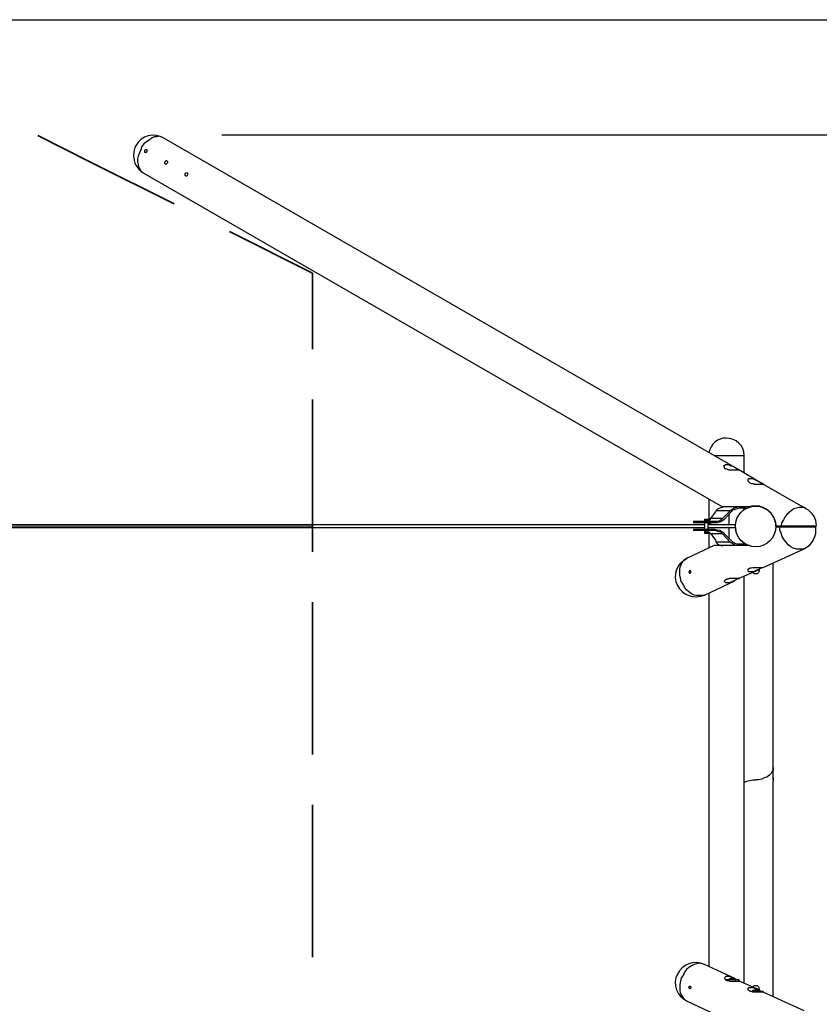
# Model space of a CAD drawing. Units: inches. Extents: x -11 to 311, y 28 to 182.
# Drawn here: x 263 to 294, y 64 to 103 of the extents above; entities that cross this region are included whole.
import ezdxf

# ---------------------------------------------------------------- set-up
doc = ezdxf.new("R2010")
doc.units = ezdxf.units.IN
doc.header["$MEASUREMENT"] = 0
doc.layers.add('Ebene 1', color=7, linetype='Continuous')

# ---------------------------------------------------------------- blocks, each defined once
blk = doc.blocks.new('block 2')
at = {"layer": 'Ebene 1', "color": 168, "lineweight": 25, "true_color": 0x070d0c}
for points in [[(246.47, 103.287), (310.021, 103.287)], [(270.524, 98.741), (304.814, 98.741)], [(268.238, 98.614), (268.137, 98.665), (268.06, 98.69), (267.959, 98.665), (267.857, 98.665), (267.756, 98.614), (267.654, 98.538), (267.553, 98.462), (267.451, 98.385), (267.375, 98.284), (267.324, 98.157), (267.273, 98.03), (267.222, 97.903), (267.197, 97.801), (267.197, 97.674), (267.222, 97.572), (267.248, 97.446), (267.298, 97.369), (267.349, 97.293), (267.426, 97.242)], [(290.87, 85.558), (268.238, 98.614)], [(267.502, 98.055), (267.502, 98.03), (267.527, 98.055), (267.553, 98.055), (267.578, 98.08), (267.578, 98.106), (267.578, 98.131), (267.578, 98.157), (267.553, 98.157), (267.553, 98.182), (267.527, 98.157), (267.502, 98.157), (267.477, 98.131), (267.477, 98.106), (267.477, 98.08), (267.477, 98.055), (267.502, 98.055)], [(268.289, 97.598), (268.315, 97.572), (268.34, 97.598), (268.34, 97.598), (268.365, 97.623), (268.391, 97.648), (268.391, 97.674), (268.365, 97.699), (268.365, 97.699), (268.34, 97.725), (268.315, 97.699), (268.289, 97.699), (268.289, 97.674), (268.264, 97.648), (268.264, 97.623), (268.289, 97.598), (268.289, 97.598)], [(267.426, 97.242), (290.285, 84.06)], [(269.102, 97.115), (269.076, 97.141), (269.076, 97.166), (269.076, 97.191), (269.076, 97.217), (269.102, 97.242), (269.127, 97.242), (269.153, 97.242), (269.153, 97.242), (269.178, 97.242), (269.178, 97.217), (269.178, 97.191), (269.178, 97.166), (269.153, 97.141), (269.127, 97.115), (269.102, 97.115), (269.102, 97.115)], [(289.955, 86.092), (290.032, 86.092), (290.159, 86.092), (290.26, 86.092), (290.387, 86.092), (290.514, 86.092), (290.641, 86.092), (290.768, 86.092), (290.87, 86.092), (290.971, 86.092), (291.048, 86.092), (291.099, 86.092), (291.124, 86.092), (291.149, 86.092)], [(291.149, 85.406), (291.149, 86.092)], [(291.81, 84.999), (290.87, 85.558)], [(293.588, 83.984), (291.81, 84.999)], [(289.752, 84.365), (289.752, 83.501)], [(290.032, 83.907), (290.057, 83.933), (290.082, 83.958), (290.108, 83.984), (290.159, 84.009), (290.235, 84.034), (290.311, 84.06)], [(290.641, 84.06), (290.539, 84.06), (290.463, 84.06), (290.387, 84.06), (290.336, 84.06), (290.311, 84.06), (290.285, 84.06), (290.285, 84.06)], [(290.946, 84.06), (290.844, 84.034), (290.743, 84.009), (290.666, 83.958), (290.59, 83.907)], [(290.946, 84.06), (290.641, 84.06)], [(290.946, 84.009), (290.87, 83.984), (290.768, 83.958), (290.692, 83.933), (290.641, 83.882)], [(291.352, 84.06), (290.946, 84.06)], [(291.225, 84.009), (290.946, 84.009)], [(291.149, 83.958), (291.149, 84.009)], [(291.2, 84.009), (291.2, 83.984)], [(293.588, 83.984), (293.511, 84.034), (293.41, 84.034), (293.308, 84.034), (293.207, 84.009), (293.105, 83.984), (293.003, 83.907), (292.927, 83.856), (292.826, 83.755), (292.749, 83.653), (292.698, 83.551), (292.622, 83.425), (292.597, 83.298)], [(289.574, 83.577), (289.574, 83.551)], [(289.574, 83.577), (289.6, 83.577), (289.625, 83.577), (289.651, 83.577), (289.702, 83.577), (289.702, 83.577)], [(289.727, 83.551), (289.702, 83.577)], [(289.727, 83.501), (289.778, 83.526), (289.828, 83.602)], [(289.828, 83.602), (290.006, 83.856)], [(290.285, 83.602), (289.828, 83.602)], [(290.285, 83.602), (290.235, 83.551), (290.159, 83.501), (290.082, 83.475), (289.981, 83.475)], [(290.006, 83.856), (290.032, 83.907)], [(290.59, 83.907), (290.032, 83.907)], [(290.59, 83.907), (290.285, 83.602)], [(290.641, 83.882), (290.336, 83.551)], [(290.539, 83.78), (290.539, 83.349)], [(289.574, 83.349), (282.64, 83.349), (275.706, 83.349), (268.797, 83.349), (261.863, 83.349), (254.929, 83.349), (247.995, 83.349), (241.06, 83.349), (234.126, 83.349), (227.192, 83.349), (220.258, 83.349), (213.323, 83.349), (206.389, 83.349), (199.455, 83.349), (192.521, 83.349), (185.561, 83.349), (178.627, 83.349), (171.693, 83.349), (164.759, 83.349), (157.799, 83.349)], [(157.799, 83.247), (164.759, 83.247), (171.693, 83.247), (178.627, 83.247), (185.561, 83.247), (192.521, 83.247), (199.455, 83.247), (206.389, 83.247), (213.323, 83.247), (220.258, 83.247), (227.192, 83.247), (234.126, 83.247), (241.06, 83.247), (247.995, 83.247), (254.929, 83.247), (261.863, 83.247), (268.797, 83.247), (275.706, 83.247), (282.64, 83.247), (289.574, 83.247)], [(289.143, 83.475), (289.143, 83.425)], [(289.549, 83.475), (289.447, 83.475), (289.346, 83.475), (289.244, 83.475), (289.193, 83.475), (289.143, 83.475), (289.143, 83.475)], [(289.549, 83.425), (289.447, 83.425), (289.346, 83.425), (289.244, 83.425), (289.193, 83.425), (289.143, 83.425), (289.143, 83.425)], [(289.143, 83.171), (289.143, 83.12)], [(289.143, 83.171), (289.143, 83.12)], [(289.549, 83.171), (289.447, 83.171), (289.346, 83.171), (289.244, 83.171), (289.193, 83.171), (289.143, 83.171), (289.143, 83.171)], [(289.549, 83.171), (289.447, 83.171), (289.346, 83.171), (289.244, 83.171), (289.193, 83.171), (289.143, 83.171), (289.143, 83.171)], [(289.549, 83.425), (289.549, 83.475)], [(289.981, 83.475), (289.549, 83.475)], [(289.981, 83.425), (289.549, 83.425)], [(289.549, 83.171), (289.549, 83.12)], [(289.981, 83.171), (289.549, 83.171)], [(289.549, 83.171), (289.549, 83.12)], [(289.981, 83.171), (289.549, 83.171)], [(289.574, 83.551), (289.574, 83.475)], [(289.574, 83.551), (289.6, 83.551), (289.625, 83.551), (289.676, 83.551), (289.702, 83.551), (289.727, 83.551)], [(289.574, 83.425), (289.574, 83.171)], [(289.625, 83.551), (289.6, 83.526), (289.625, 83.501)], [(289.625, 83.551), (289.625, 83.551), (289.651, 83.551), (289.676, 83.551)], [(289.625, 83.501), (289.625, 83.501), (289.651, 83.501), (289.676, 83.501)], [(289.676, 83.501), (289.676, 83.526), (289.676, 83.551)], [(290.794, 83.349), (290.26, 83.349), (289.702, 83.349)], [(289.702, 83.247), (290.26, 83.247), (290.794, 83.247)], [(289.727, 83.475), (289.727, 83.551)], [(289.727, 83.399), (289.727, 83.425)], [(289.727, 83.425), (289.727, 83.399)], [(289.727, 83.171), (289.727, 83.425)], [(289.854, 83.425), (289.803, 83.399), (289.727, 83.399)], [(289.727, 83.349), (289.727, 83.399)], [(289.727, 83.349), (289.727, 83.399)], [(289.727, 83.171), (289.727, 83.247)], [(289.727, 83.171), (289.727, 83.247)], [(289.727, 83.171), (289.727, 83.171)], [(289.727, 83.171), (289.727, 83.171)], [(289.727, 83.171), (289.803, 83.171), (289.854, 83.171)], [(290.336, 83.551), (290.26, 83.501), (290.184, 83.45), (290.082, 83.425), (289.981, 83.425)], [(290.336, 83.018), (290.26, 83.069), (290.184, 83.12), (290.082, 83.145), (289.981, 83.171)], [(290.336, 83.018), (290.26, 83.069), (290.184, 83.12), (290.082, 83.145), (289.981, 83.171)], [(290.539, 83.247), (290.539, 82.79)], [(292.597, 83.298), (292.394, 83.298)], [(292.394, 83.272), (292.546, 83.272)], [(293.511, 82.409), (293.41, 82.383), (293.308, 82.383), (293.207, 82.383), (293.079, 82.434), (292.978, 82.485), (292.877, 82.561), (292.8, 82.663), (292.724, 82.764), (292.648, 82.891), (292.597, 83.018), (292.546, 83.145), (292.546, 83.272)], [(292.546, 83.272), (292.622, 83.272), (292.724, 83.272), (292.851, 83.272), (292.978, 83.272), (293.105, 83.272), (293.232, 83.272), (293.359, 83.272), (293.486, 83.272), (293.588, 83.272), (293.689, 83.272), (293.791, 83.272), (293.867, 83.272), (293.918, 83.272), (293.943, 83.272), (293.969, 83.272)], [(293.994, 83.298), (293.969, 83.298), (293.943, 83.298), (293.892, 83.298), (293.841, 83.298), (293.74, 83.298), (293.638, 83.298), (293.537, 83.298), (293.41, 83.298), (293.283, 83.298), (293.156, 83.298), (293.029, 83.298), (292.902, 83.298), (292.8, 83.298), (292.673, 83.298), (292.597, 83.298)], [(289.549, 83.12), (289.447, 83.12), (289.346, 83.12), (289.244, 83.12), (289.193, 83.12), (289.143, 83.12), (289.143, 83.12)], [(289.549, 83.12), (289.447, 83.12), (289.346, 83.12), (289.244, 83.12), (289.193, 83.12), (289.143, 83.12), (289.143, 83.12)], [(289.981, 83.12), (289.549, 83.12)], [(289.981, 83.12), (289.549, 83.12)], [(289.574, 83.12), (289.574, 83.044)], [(289.574, 83.044), (289.574, 83.018)], [(289.574, 83.044), (289.6, 83.044), (289.625, 83.044), (289.676, 83.044), (289.702, 83.044), (289.727, 83.044)], [(289.574, 83.018), (289.6, 83.018), (289.625, 83.018), (289.651, 83.018), (289.702, 83.018), (289.702, 83.018)], [(289.625, 83.069), (289.6, 83.069), (289.625, 83.044)], [(289.625, 83.069), (289.625, 83.069), (289.651, 83.069), (289.676, 83.069)], [(289.625, 83.044), (289.625, 83.044), (289.651, 83.044), (289.676, 83.044)], [(289.676, 83.044), (289.676, 83.069), (289.676, 83.069)], [(289.702, 83.018), (289.727, 83.044)], [(289.727, 83.044), (289.727, 83.12)], [(289.727, 83.094), (289.778, 83.044), (289.828, 82.993)], [(289.727, 83.094), (289.778, 83.044), (289.828, 82.993)], [(289.752, 83.069), (289.752, 82.434)], [(289.828, 82.993), (290.006, 82.739)], [(290.285, 82.993), (289.828, 82.993)], [(289.828, 82.993), (290.006, 82.739)], [(290.285, 82.993), (289.828, 82.993)], [(290.285, 82.993), (290.235, 83.044), (290.159, 83.069), (290.082, 83.094), (289.981, 83.12)], [(290.285, 82.993), (290.235, 83.044), (290.159, 83.069), (290.082, 83.094), (289.981, 83.12)], [(290.59, 82.663), (290.285, 82.993)], [(290.59, 82.663), (290.285, 82.993)], [(290.641, 82.713), (290.336, 83.018)], [(290.641, 82.713), (290.336, 83.018)], [(289.955, 82.536), (288.888, 82.028)], [(290.666, 82.536), (290.539, 82.536), (290.413, 82.536), (290.311, 82.536), (290.235, 82.536), (290.133, 82.536), (290.082, 82.536), (290.032, 82.536), (289.981, 82.536), (289.955, 82.536), (289.955, 82.536)], [(290.006, 82.739), (290.032, 82.663)], [(290.006, 82.739), (290.032, 82.663)], [(290.59, 82.663), (290.032, 82.663)], [(290.59, 82.663), (290.032, 82.663)], [(290.032, 82.663), (290.057, 82.637), (290.082, 82.612), (290.108, 82.587), (290.159, 82.561), (290.235, 82.536), (290.311, 82.536)], [(290.032, 82.663), (290.057, 82.637), (290.082, 82.612), (290.108, 82.587), (290.159, 82.561), (290.235, 82.536), (290.311, 82.536)], [(290.946, 82.536), (290.844, 82.536), (290.743, 82.561), (290.666, 82.612), (290.59, 82.663)], [(290.946, 82.536), (290.844, 82.536), (290.743, 82.561), (290.666, 82.612), (290.59, 82.663)], [(290.946, 82.587), (290.87, 82.587), (290.768, 82.612), (290.692, 82.663), (290.641, 82.713)], [(290.946, 82.587), (290.87, 82.587), (290.768, 82.612), (290.692, 82.663), (290.641, 82.713)], [(290.946, 82.536), (290.666, 82.536)], [(290.946, 82.536), (290.666, 82.536)], [(291.225, 82.587), (290.946, 82.587)], [(291.225, 82.587), (290.946, 82.587)], [(291.352, 82.536), (290.946, 82.536)], [(291.352, 82.536), (290.946, 82.536)], [(291.149, 82.587), (291.149, 82.637)], [(291.886, 81.672), (293.511, 82.409)], [(289.574, 80.58), (289.473, 80.555), (289.371, 80.555), (289.27, 80.555), (289.168, 80.58), (289.066, 80.631), (288.965, 80.707), (288.863, 80.783), (288.787, 80.885), (288.736, 81.012), (288.66, 81.113), (288.635, 81.24), (288.609, 81.367), (288.609, 81.494), (288.609, 81.621), (288.635, 81.723), (288.685, 81.824), (288.736, 81.926), (288.812, 81.977), (288.888, 82.028)], [(291.886, 81.672), (291.835, 81.647)], [(292.292, 73.773), (292.292, 81.85)], [(290.946, 81.24), (291.708, 81.571)], [(291.149, 65.264), (291.149, 81.316)], [(291.733, 81.571), (291.733, 81.545), (291.733, 81.52), (291.708, 81.469), (291.682, 81.443), (291.657, 81.418), (291.632, 81.418), (291.606, 81.418), (291.556, 81.418), (291.53, 81.418), (291.505, 81.443), (291.479, 81.469), (291.479, 81.469)], [(289.574, 80.58), (290.768, 81.139)], [(290.946, 81.215), (290.895, 81.215)], [(289.752, 80.656), (289.752, 65.924)], [(292.292, 73.773), (292.292, 73.671), (292.241, 73.595), (292.191, 73.519), (292.14, 73.468), (292.038, 73.392), (291.937, 73.366), (291.835, 73.315), (291.708, 73.29), (291.606, 73.29)], [(292.292, 73.341), (292.292, 73.773)], [(291.149, 73.188), (291.251, 73.239), (291.352, 73.265), (291.479, 73.29), (291.606, 73.29)], [(292.292, 73.29), (292.292, 73.315), (292.292, 73.341), (292.292, 73.366)], [(292.292, 73.366), (292.292, 73.341), (292.292, 73.315), (292.292, 73.29), (292.292, 73.239)], [(292.292, 64.73), (292.292, 73.239)], [(289.574, 66), (289.473, 66.026), (289.371, 66.051), (289.27, 66.026), (289.168, 66), (289.066, 65.949), (288.965, 65.873), (288.863, 65.797), (288.787, 65.696), (288.736, 65.568), (288.66, 65.467), (288.635, 65.34), (288.609, 65.213), (288.609, 65.086), (288.609, 64.959), (288.635, 64.857), (288.685, 64.756), (288.736, 64.68), (288.812, 64.603), (288.888, 64.552)], [(290.768, 65.441), (289.574, 66)], [(290.946, 65.391), (290.92, 65.391), (290.895, 65.391), (290.844, 65.391), (290.768, 65.391), (290.692, 65.391), (290.616, 65.391), (290.539, 65.391), (290.489, 65.391), (290.438, 65.391)], [(290.514, 65.391), (290.514, 65.391)], [(290.514, 65.391), (290.539, 65.391)], [(290.539, 65.391), (290.514, 65.391), (290.514, 65.391)], [(290.539, 65.391), (290.514, 65.391), (290.514, 65.391)], [(290.819, 65.391), (290.819, 65.391), (290.794, 65.391), (290.743, 65.391), (290.692, 65.391), (290.616, 65.391), (290.565, 65.391), (290.539, 65.391)], [(290.819, 65.391), (290.819, 65.391), (290.794, 65.391), (290.743, 65.391), (290.692, 65.391), (290.616, 65.391), (290.565, 65.391), (290.539, 65.391)], [(290.616, 65.441), (290.616, 65.441)], [(290.692, 65.441), (290.692, 65.441)], [(290.794, 65.391), (290.819, 65.391)], [(290.819, 65.391), (290.819, 65.391)], [(290.946, 65.365), (290.946, 65.391)], [(291.708, 65.01), (290.946, 65.34)], [(291.886, 64.934), (291.86, 64.934), (291.835, 64.934), (291.784, 64.934), (291.708, 64.934), (291.632, 64.934), (291.556, 64.934), (291.479, 64.934), (291.403, 64.934)], [(291.429, 64.934), (291.429, 64.934)], [(291.454, 64.934), (291.429, 64.934), (291.429, 64.934)], [(291.454, 64.934), (291.429, 64.934), (291.429, 64.934)], [(291.759, 64.934), (291.733, 64.934), (291.708, 64.934), (291.657, 64.934), (291.606, 64.934), (291.556, 64.934), (291.505, 64.934), (291.454, 64.934)], [(291.759, 64.934), (291.733, 64.934), (291.708, 64.934), (291.657, 64.934), (291.606, 64.934), (291.556, 64.934), (291.505, 64.934), (291.454, 64.934)], [(291.479, 65.111), (291.479, 65.111), (291.505, 65.137), (291.53, 65.162), (291.556, 65.162), (291.606, 65.162), (291.632, 65.162), (291.657, 65.162), (291.682, 65.137), (291.708, 65.111), (291.733, 65.06), (291.733, 65.035), (291.733, 65.01)], [(291.556, 64.984), (291.556, 64.984)], [(291.632, 64.984), (291.632, 64.984)], [(291.708, 64.934), (291.759, 64.934)], [(291.759, 64.934), (291.759, 64.934)], [(291.886, 64.908), (291.886, 64.934)], [(293.511, 64.171), (291.886, 64.908)], [(288.888, 64.552), (289.955, 64.044)]]:
    blk.add_lwpolyline(points, dxfattribs=at)
at = {"layer": 'Ebene 1', "color": 168, "lineweight": 35, "true_color": 0x070d0c}
for points in [[(265.368, 97.648), (263.26, 98.715)], [(268.645, 96.023), (265.368, 97.648)], [(274.106, 93.28), (270.829, 94.931)], [(274.106, 93.28), (274.106, 90.283)], [(274.106, 88.302), (274.106, 82.282)], [(274.106, 80.3), (274.106, 74.281)], [(274.106, 72.299), (274.106, 66.28)]]:
    blk.add_lwpolyline(points, dxfattribs=at)
at = {"layer": 'Ebene 1', "color": 95, "lineweight": 18, "true_color": 0x4e9f2c}
blk.add_lwpolyline([(9.082, 83.298), (274.106, 83.298)], dxfattribs=at)
at = {"layer": 'Ebene 1', "color": 168, "lineweight": 25, "true_color": 0x070d0c}
for points, knots in [([(268.238, 98.614), (267.857, 98.843), (267.349, 98.715), (267.146, 98.334), (267.07, 98.207), (267.045, 98.08), (267.045, 97.928)], [0, 0, 0, 0, 1, 1, 1, 2, 2, 2, 2]), ([(291.149, 86.092), (291.149, 86.473), (290.819, 86.777), (290.438, 86.777), (290.108, 86.777), (289.803, 86.549), (289.752, 86.193)], [0, 0, 0, 0, 1, 1, 1, 2, 2, 2, 2]), ([(290.413, 85.736), (290.413, 85.736), (290.387, 85.711), (290.387, 85.711), (290.387, 85.711), (290.362, 85.711), (290.362, 85.711), (290.362, 85.711), (290.336, 85.685), (290.336, 85.685), (290.336, 85.685), (290.336, 85.66), (290.336, 85.66), (290.336, 85.66), (290.362, 85.634), (290.362, 85.634), (290.362, 85.634), (290.362, 85.584), (290.362, 85.584), (290.362, 85.584), (290.387, 85.558), (290.387, 85.558), (290.387, 85.558), (290.438, 85.558), (290.438, 85.558), (290.438, 85.558), (290.489, 85.533), (290.489, 85.533), (290.489, 85.533), (290.539, 85.508), (290.539, 85.508), (290.539, 85.508), (290.565, 85.508), (290.565, 85.508), (290.565, 85.508), (290.59, 85.508), (290.59, 85.508), (290.59, 85.508), (290.616, 85.508), (290.616, 85.508), (290.616, 85.508), (290.641, 85.508), (290.641, 85.508), (290.641, 85.508), (290.717, 85.508), (290.717, 85.508), (290.717, 85.508), (290.768, 85.508), (290.768, 85.508), (290.768, 85.508), (290.819, 85.508), (290.819, 85.508), (290.819, 85.508), (290.87, 85.508), (290.87, 85.508), (290.87, 85.508), (290.895, 85.508), (290.895, 85.508), (290.895, 85.508), (290.92, 85.508), (290.92, 85.508), (290.92, 85.508), (290.946, 85.508), (290.946, 85.508), (290.946, 85.508), (290.946, 85.508), (290.946, 85.508), (290.946, 85.508), (290.946, 85.508), (290.946, 85.508), (290.946, 85.508), (290.946, 85.508), (290.946, 85.508), (290.946, 85.508), (290.92, 85.533), (290.92, 85.533), (290.92, 85.533), (290.895, 85.533), (290.895, 85.533), (290.895, 85.533), (290.87, 85.558), (290.87, 85.558), (290.87, 85.558), (290.819, 85.584), (290.819, 85.584), (290.819, 85.584), (290.794, 85.609), (290.794, 85.609), (290.794, 85.609), (290.743, 85.634), (290.743, 85.634), (290.743, 85.634), (290.692, 85.66), (290.692, 85.66), (290.692, 85.66), (290.616, 85.685), (290.616, 85.685), (290.616, 85.685), (290.565, 85.711), (290.565, 85.711), (290.565, 85.711), (290.514, 85.736), (290.514, 85.736), (290.514, 85.736), (290.489, 85.736), (290.489, 85.736), (290.489, 85.736), (290.463, 85.736), (290.463, 85.736), (290.463, 85.736), (290.438, 85.736), (290.438, 85.736), (290.438, 85.736), (290.413, 85.736), (290.413, 85.736)], [0, 0, 0, 0, 1, 1, 1, 2, 2, 2, 3, 3, 3, 4, 4, 4, 5, 5, 5, 6, 6, 6, 7, 7, 7, 8, 8, 8, 9, 9, 9, 10, 10, 10, 11, 11, 11, 12, 12, 12, 13, 13, 13, 14, 14, 14, 15, 15, 15, 16, 16, 16, 17, 17, 17, 18, 18, 18, 19, 19, 19, 20, 20, 20, 21, 21, 21, 22, 22, 22, 23, 23, 23, 24, 24, 24, 25, 25, 25, 26, 26, 26, 27, 27, 27, 28, 28, 28, 29, 29, 29, 30, 30, 30, 31, 31, 31, 32, 32, 32, 33, 33, 33, 34, 34, 34, 35, 35, 35, 36, 36, 36, 37, 37, 37, 38, 38, 38, 38]), ([(291.378, 85.177), (291.378, 85.177), (291.327, 85.177), (291.327, 85.177), (291.327, 85.177), (291.301, 85.152), (291.301, 85.152), (291.301, 85.152), (291.301, 85.127), (291.301, 85.127), (291.301, 85.127), (291.301, 85.101), (291.301, 85.101), (291.301, 85.101), (291.301, 85.076), (291.301, 85.076), (291.301, 85.076), (291.327, 85.05), (291.327, 85.05), (291.327, 85.05), (291.352, 85.025), (291.352, 85.025), (291.352, 85.025), (291.378, 84.999), (291.378, 84.999), (291.378, 84.999), (291.429, 84.974), (291.429, 84.974), (291.429, 84.974), (291.479, 84.974), (291.479, 84.974), (291.479, 84.974), (291.505, 84.974), (291.505, 84.974), (291.505, 84.974), (291.556, 84.948), (291.556, 84.948), (291.556, 84.948), (291.581, 84.948), (291.581, 84.948), (291.581, 84.948), (291.606, 84.948), (291.606, 84.948), (291.606, 84.948), (291.657, 84.948), (291.657, 84.948), (291.657, 84.948), (291.733, 84.948), (291.733, 84.948), (291.733, 84.948), (291.784, 84.948), (291.784, 84.948), (291.784, 84.948), (291.81, 84.948), (291.81, 84.948), (291.81, 84.948), (291.86, 84.948), (291.86, 84.948), (291.86, 84.948), (291.886, 84.948), (291.886, 84.948), (291.886, 84.948), (291.886, 84.948), (291.886, 84.948), (291.886, 84.948), (291.886, 84.948), (291.886, 84.948), (291.886, 84.948), (291.886, 84.948), (291.886, 84.948), (291.886, 84.948), (291.886, 84.974), (291.886, 84.974), (291.886, 84.974), (291.886, 84.974), (291.886, 84.974), (291.886, 84.974), (291.86, 84.999), (291.86, 84.999), (291.86, 84.999), (291.835, 84.999), (291.835, 84.999), (291.835, 84.999), (291.784, 85.025), (291.784, 85.025), (291.784, 85.025), (291.733, 85.05), (291.733, 85.05), (291.733, 85.05), (291.682, 85.076), (291.682, 85.076), (291.682, 85.076), (291.632, 85.101), (291.632, 85.101), (291.632, 85.101), (291.581, 85.127), (291.581, 85.127), (291.581, 85.127), (291.53, 85.152), (291.53, 85.152), (291.53, 85.152), (291.454, 85.177), (291.454, 85.177), (291.454, 85.177), (291.429, 85.177), (291.429, 85.177), (291.429, 85.177), (291.403, 85.177), (291.403, 85.177), (291.403, 85.177), (291.378, 85.177), (291.378, 85.177), (291.378, 85.177), (291.378, 85.177), (291.378, 85.177)], [0, 0, 0, 0, 1, 1, 1, 2, 2, 2, 3, 3, 3, 4, 4, 4, 5, 5, 5, 6, 6, 6, 7, 7, 7, 8, 8, 8, 9, 9, 9, 10, 10, 10, 11, 11, 11, 12, 12, 12, 13, 13, 13, 14, 14, 14, 15, 15, 15, 16, 16, 16, 17, 17, 17, 18, 18, 18, 19, 19, 19, 20, 20, 20, 21, 21, 21, 22, 22, 22, 23, 23, 23, 24, 24, 24, 25, 25, 25, 26, 26, 26, 27, 27, 27, 28, 28, 28, 29, 29, 29, 30, 30, 30, 31, 31, 31, 32, 32, 32, 33, 33, 33, 34, 34, 34, 35, 35, 35, 36, 36, 36, 37, 37, 37, 38, 38, 38, 38]), ([(292.394, 83.298), (292.394, 83.73), (292.038, 84.085), (291.606, 84.085), (291.149, 84.085), (290.794, 83.73), (290.794, 83.298), (290.794, 82.84), (291.149, 82.485), (291.606, 82.485), (292.038, 82.485), (292.394, 82.84), (292.394, 83.298), (292.394, 83.298), (292.394, 83.298), (292.394, 83.298)], [0, 0, 0, 0, 1, 1, 1, 2, 2, 2, 3, 3, 3, 4, 4, 4, 5, 5, 5, 5]), ([(291.149, 83.958), (291.149, 83.958), (291.149, 83.958), (291.149, 83.958), (291.149, 83.958), (291.149, 83.958), (291.149, 83.958), (291.149, 83.958), (291.149, 83.958), (291.149, 83.958), (291.149, 83.958), (291.149, 83.958), (291.149, 83.958), (291.149, 83.958), (291.149, 83.958), (291.149, 83.958), (291.149, 83.958), (291.124, 83.933), (291.124, 83.933), (291.124, 83.933), (291.124, 83.933), (291.124, 83.933), (291.124, 83.933), (291.124, 83.933), (291.124, 83.933), (291.124, 83.933), (291.124, 83.933), (291.124, 83.933), (291.124, 83.933), (291.124, 83.933), (291.124, 83.933), (291.124, 83.933), (291.124, 83.933), (291.124, 83.933), (291.124, 83.933), (291.124, 83.933), (291.124, 83.933), (291.124, 83.933), (291.124, 83.933), (291.124, 83.933), (291.124, 83.933), (291.124, 83.933), (291.124, 83.933), (291.124, 83.933), (291.124, 83.933), (291.124, 83.933), (291.124, 83.933), (291.099, 83.933), (291.099, 83.933), (291.099, 83.933), (291.099, 83.907), (291.099, 83.907), (291.099, 83.907), (291.073, 83.907), (291.073, 83.907)], [0, 0, 0, 0, 1, 1, 1, 2, 2, 2, 3, 3, 3, 4, 4, 4, 5, 5, 5, 6, 6, 6, 7, 7, 7, 8, 8, 8, 9, 9, 9, 10, 10, 10, 11, 11, 11, 12, 12, 12, 13, 13, 13, 14, 14, 14, 15, 15, 15, 16, 16, 16, 17, 17, 17, 18, 18, 18, 18]), ([(292.394, 83.298), (292.394, 83.298), (292.394, 83.323), (292.394, 83.323), (292.394, 83.323), (292.394, 83.349), (292.394, 83.349), (292.394, 83.349), (292.394, 83.349), (292.394, 83.349), (292.394, 83.349), (292.394, 83.374), (292.394, 83.374), (292.394, 83.374), (292.394, 83.399), (292.394, 83.399), (292.394, 83.399), (292.394, 83.399), (292.394, 83.399), (292.394, 83.399), (292.394, 83.399), (292.394, 83.399), (292.394, 83.399), (292.394, 83.425), (292.394, 83.425), (292.394, 83.425), (292.394, 83.425), (292.394, 83.425), (292.394, 83.425), (292.394, 83.425), (292.394, 83.425), (292.394, 83.425), (292.394, 83.425), (292.394, 83.425), (292.394, 83.425), (292.394, 83.425), (292.394, 83.425), (292.394, 83.425), (292.368, 83.45), (292.368, 83.45), (292.368, 83.45), (292.368, 83.45), (292.368, 83.45), (292.368, 83.45), (292.368, 83.475), (292.368, 83.475), (292.368, 83.475), (292.368, 83.501), (292.368, 83.501), (292.368, 83.501), (292.368, 83.501), (292.368, 83.501), (292.368, 83.501), (292.368, 83.526), (292.368, 83.526), (292.368, 83.526), (292.368, 83.526), (292.368, 83.526), (292.368, 83.526), (292.343, 83.551), (292.343, 83.551), (292.343, 83.551), (292.343, 83.551), (292.343, 83.551), (292.343, 83.551), (292.343, 83.551), (292.343, 83.551), (292.343, 83.551), (292.343, 83.551), (292.343, 83.551), (292.343, 83.551), (292.343, 83.577), (292.343, 83.577), (292.343, 83.577), (292.343, 83.577), (292.343, 83.577), (292.343, 83.577), (292.343, 83.602), (292.343, 83.602), (292.343, 83.602), (292.318, 83.628), (292.318, 83.628), (292.318, 83.628), (292.318, 83.628), (292.318, 83.628), (292.318, 83.628), (292.292, 83.653), (292.292, 83.653), (292.292, 83.653), (292.292, 83.679), (292.292, 83.679), (292.292, 83.679), (292.267, 83.704), (292.267, 83.704), (292.267, 83.704), (292.267, 83.73), (292.267, 83.73), (292.267, 83.73), (292.267, 83.73), (292.267, 83.73), (292.267, 83.73), (292.267, 83.73), (292.267, 83.73), (292.267, 83.73), (292.267, 83.73), (292.267, 83.73), (292.267, 83.73), (292.241, 83.755), (292.241, 83.755), (292.241, 83.755), (292.241, 83.755), (292.241, 83.755), (292.241, 83.755), (292.241, 83.755), (292.241, 83.755), (292.241, 83.755), (292.216, 83.78), (292.216, 83.78), (292.216, 83.78), (292.216, 83.806), (292.216, 83.806), (292.216, 83.806), (292.191, 83.806), (292.191, 83.806), (292.191, 83.806), (292.191, 83.831), (292.191, 83.831), (292.191, 83.831), (292.165, 83.856), (292.165, 83.856), (292.165, 83.856), (292.14, 83.856), (292.14, 83.856), (292.14, 83.856), (292.14, 83.882), (292.14, 83.882), (292.14, 83.882), (292.114, 83.907), (292.114, 83.907), (292.114, 83.907), (292.089, 83.907), (292.089, 83.907), (292.089, 83.907), (292.089, 83.933), (292.089, 83.933), (292.089, 83.933), (292.063, 83.933), (292.063, 83.933), (292.063, 83.933), (292.038, 83.958), (292.038, 83.958), (292.038, 83.958), (292.038, 83.958), (292.038, 83.958), (292.038, 83.958), (292.038, 83.958), (292.038, 83.958), (292.038, 83.958), (292.038, 83.958), (292.038, 83.958), (292.038, 83.958), (292.013, 83.958), (292.013, 83.958), (292.013, 83.958), (292.013, 83.958), (292.013, 83.958), (292.013, 83.958), (292.013, 83.984), (292.013, 83.984), (292.013, 83.984), (291.987, 83.984), (291.987, 83.984), (291.987, 83.984), (291.937, 84.009), (291.937, 84.009), (291.937, 84.009), (291.911, 84.034), (291.911, 84.034), (291.911, 84.034), (291.86, 84.034), (291.86, 84.034), (291.86, 84.034), (291.81, 84.06), (291.81, 84.06), (291.81, 84.06), (291.784, 84.06), (291.784, 84.06), (291.784, 84.06), (291.759, 84.085), (291.759, 84.085), (291.759, 84.085), (291.733, 84.085), (291.733, 84.085), (291.733, 84.085), (291.733, 84.085), (291.733, 84.085), (291.733, 84.085), (291.708, 84.085), (291.708, 84.085), (291.708, 84.085), (291.708, 84.085), (291.708, 84.085), (291.708, 84.085), (291.708, 84.085), (291.708, 84.085), (291.708, 84.085), (291.708, 84.085), (291.708, 84.085), (291.708, 84.085), (291.682, 84.085), (291.682, 84.085), (291.682, 84.085), (291.632, 84.085), (291.632, 84.085), (291.632, 84.085), (291.606, 84.085), (291.606, 84.085), (291.606, 84.085), (291.556, 84.085), (291.556, 84.085), (291.556, 84.085), (291.505, 84.085), (291.505, 84.085), (291.505, 84.085), (291.479, 84.085), (291.479, 84.085), (291.479, 84.085), (291.429, 84.085), (291.429, 84.085), (291.429, 84.085), (291.378, 84.06), (291.378, 84.06), (291.378, 84.06), (291.352, 84.06), (291.352, 84.06)], [0, 0, 0, 0, 1, 1, 1, 2, 2, 2, 3, 3, 3, 4, 4, 4, 5, 5, 5, 6, 6, 6, 7, 7, 7, 8, 8, 8, 9, 9, 9, 10, 10, 10, 11, 11, 11, 12, 12, 12, 13, 13, 13, 14, 14, 14, 15, 15, 15, 16, 16, 16, 17, 17, 17, 18, 18, 18, 19, 19, 19, 20, 20, 20, 21, 21, 21, 22, 22, 22, 23, 23, 23, 24, 24, 24, 25, 25, 25, 26, 26, 26, 27, 27, 27, 28, 28, 28, 29, 29, 29, 30, 30, 30, 31, 31, 31, 32, 32, 32, 33, 33, 33, 34, 34, 34, 35, 35, 35, 36, 36, 36, 37, 37, 37, 38, 38, 38, 39, 39, 39, 40, 40, 40, 41, 41, 41, 42, 42, 42, 43, 43, 43, 44, 44, 44, 45, 45, 45, 46, 46, 46, 47, 47, 47, 48, 48, 48, 49, 49, 49, 50, 50, 50, 51, 51, 51, 52, 52, 52, 53, 53, 53, 54, 54, 54, 55, 55, 55, 56, 56, 56, 57, 57, 57, 58, 58, 58, 59, 59, 59, 60, 60, 60, 61, 61, 61, 62, 62, 62, 63, 63, 63, 64, 64, 64, 65, 65, 65, 66, 66, 66, 67, 67, 67, 68, 68, 68, 69, 69, 69, 70, 70, 70, 71, 71, 71, 72, 72, 72, 73, 73, 73, 74, 74, 74, 75, 75, 75, 76, 76, 76, 77, 77, 77, 78, 78, 78, 78]), ([(289.651, 83.501), (289.651, 83.501), (289.651, 83.501), (289.651, 83.501), (289.651, 83.501), (289.651, 83.501), (289.651, 83.501), (289.651, 83.501), (289.651, 83.501), (289.651, 83.501), (289.651, 83.501), (289.625, 83.501), (289.625, 83.501)], [0, 0, 0, 0, 1, 1, 1, 2, 2, 2, 3, 3, 3, 4, 4, 4, 4]), ([(290.794, 83.247), (290.794, 83.247), (290.794, 83.221), (290.794, 83.221), (290.794, 83.221), (290.794, 83.196), (290.794, 83.196), (290.794, 83.196), (290.819, 83.145), (290.819, 83.145), (290.819, 83.145), (290.819, 83.12), (290.819, 83.12), (290.819, 83.12), (290.819, 83.094), (290.819, 83.094), (290.819, 83.094), (290.819, 83.069), (290.819, 83.069), (290.819, 83.069), (290.819, 83.044), (290.819, 83.044), (290.819, 83.044), (290.819, 83.044), (290.819, 83.044), (290.819, 83.044), (290.844, 83.044), (290.844, 83.044), (290.844, 83.044), (290.844, 83.044), (290.844, 83.044), (290.844, 83.044), (290.844, 83.044), (290.844, 83.044), (290.844, 83.044), (290.844, 83.044), (290.844, 83.044)], [0, 0, 0, 0, 1, 1, 1, 2, 2, 2, 3, 3, 3, 4, 4, 4, 5, 5, 5, 6, 6, 6, 7, 7, 7, 8, 8, 8, 9, 9, 9, 10, 10, 10, 11, 11, 11, 12, 12, 12, 12]), ([(289.651, 83.044), (289.651, 83.044), (289.651, 83.044), (289.651, 83.044), (289.651, 83.044), (289.651, 83.044), (289.651, 83.044), (289.651, 83.044), (289.651, 83.044), (289.651, 83.044), (289.651, 83.044), (289.625, 83.044), (289.625, 83.044)], [0, 0, 0, 0, 1, 1, 1, 2, 2, 2, 3, 3, 3, 4, 4, 4, 4]), ([(291.022, 82.739), (291.022, 82.739), (291.022, 82.739), (291.022, 82.739), (291.022, 82.739), (291.022, 82.739), (291.022, 82.739), (291.022, 82.739), (291.022, 82.739), (291.022, 82.739), (291.022, 82.739), (291.022, 82.739), (291.022, 82.739), (291.022, 82.739), (291.022, 82.713), (291.022, 82.713), (291.022, 82.713), (291.022, 82.713), (291.022, 82.713), (291.022, 82.713), (291.022, 82.713), (291.022, 82.713), (291.022, 82.713), (291.048, 82.713), (291.048, 82.713), (291.048, 82.713), (291.073, 82.688), (291.073, 82.688), (291.073, 82.688), (291.073, 82.688), (291.073, 82.688), (291.073, 82.688), (291.099, 82.663), (291.099, 82.663), (291.099, 82.663), (291.099, 82.663), (291.099, 82.663), (291.099, 82.663), (291.099, 82.663), (291.099, 82.663), (291.099, 82.663), (291.099, 82.663), (291.099, 82.663), (291.099, 82.663), (291.099, 82.663), (291.099, 82.663), (291.099, 82.663), (291.099, 82.663), (291.099, 82.663), (291.099, 82.663), (291.099, 82.663), (291.099, 82.663), (291.099, 82.663), (291.124, 82.663), (291.124, 82.663), (291.124, 82.663), (291.124, 82.663), (291.124, 82.663), (291.124, 82.663), (291.124, 82.637), (291.124, 82.637), (291.124, 82.637), (291.124, 82.637), (291.124, 82.637), (291.124, 82.637), (291.149, 82.637), (291.149, 82.637), (291.149, 82.637), (291.149, 82.637), (291.149, 82.637), (291.149, 82.637), (291.149, 82.637), (291.149, 82.637), (291.149, 82.637), (291.149, 82.637), (291.149, 82.637), (291.149, 82.637), (291.149, 82.637), (291.149, 82.637), (291.149, 82.637), (291.149, 82.637), (291.149, 82.637), (291.149, 82.637), (291.149, 82.637), (291.149, 82.637)], [0, 0, 0, 0, 1, 1, 1, 2, 2, 2, 3, 3, 3, 4, 4, 4, 5, 5, 5, 6, 6, 6, 7, 7, 7, 8, 8, 8, 9, 9, 9, 10, 10, 10, 11, 11, 11, 12, 12, 12, 13, 13, 13, 14, 14, 14, 15, 15, 15, 16, 16, 16, 17, 17, 17, 18, 18, 18, 19, 19, 19, 20, 20, 20, 21, 21, 21, 22, 22, 22, 23, 23, 23, 24, 24, 24, 25, 25, 25, 26, 26, 26, 27, 27, 27, 28, 28, 28, 28]), ([(288.888, 82.028), (288.482, 81.85), (288.304, 81.367), (288.507, 80.961), (288.685, 80.58), (289.168, 80.402), (289.574, 80.58)], [0, 0, 0, 0, 1, 1, 1, 2, 2, 2, 2]), ([(291.835, 81.647), (291.835, 81.647), (291.784, 81.621), (291.784, 81.621), (291.784, 81.621), (291.733, 81.596), (291.733, 81.596), (291.733, 81.596), (291.682, 81.571), (291.682, 81.571), (291.682, 81.571), (291.632, 81.545), (291.632, 81.545), (291.632, 81.545), (291.606, 81.545), (291.606, 81.545), (291.606, 81.545), (291.581, 81.52), (291.581, 81.52), (291.581, 81.52), (291.556, 81.52), (291.556, 81.52), (291.556, 81.52), (291.53, 81.494), (291.53, 81.494), (291.53, 81.494), (291.454, 81.494), (291.454, 81.494), (291.454, 81.494), (291.403, 81.494), (291.403, 81.494), (291.403, 81.494), (291.378, 81.494), (291.378, 81.494), (291.378, 81.494), (291.378, 81.494), (291.378, 81.494), (291.378, 81.494), (291.352, 81.494), (291.352, 81.494), (291.352, 81.494), (291.327, 81.494), (291.327, 81.494), (291.327, 81.494), (291.301, 81.52), (291.301, 81.52), (291.301, 81.52), (291.301, 81.545), (291.301, 81.545), (291.301, 81.545), (291.301, 81.571), (291.301, 81.571), (291.301, 81.571), (291.301, 81.596), (291.301, 81.596), (291.301, 81.596), (291.327, 81.621), (291.327, 81.621), (291.327, 81.621), (291.352, 81.621), (291.352, 81.621), (291.352, 81.621), (291.378, 81.647), (291.378, 81.647), (291.378, 81.647), (291.429, 81.647), (291.429, 81.647), (291.429, 81.647), (291.479, 81.672), (291.479, 81.672), (291.479, 81.672), (291.556, 81.672), (291.556, 81.672), (291.556, 81.672), (291.606, 81.672), (291.606, 81.672), (291.606, 81.672), (291.657, 81.672), (291.657, 81.672), (291.657, 81.672), (291.733, 81.672), (291.733, 81.672), (291.733, 81.672), (291.784, 81.672), (291.784, 81.672), (291.784, 81.672), (291.81, 81.672), (291.81, 81.672), (291.81, 81.672), (291.86, 81.672), (291.86, 81.672), (291.86, 81.672), (291.886, 81.672), (291.886, 81.672), (291.886, 81.672), (291.886, 81.672), (291.886, 81.672), (291.886, 81.672), (291.886, 81.672), (291.886, 81.672), (291.886, 81.672), (291.886, 81.672), (291.886, 81.672), (291.886, 81.672), (291.886, 81.672), (291.886, 81.672)], [0, 0, 0, 0, 1, 1, 1, 2, 2, 2, 3, 3, 3, 4, 4, 4, 5, 5, 5, 6, 6, 6, 7, 7, 7, 8, 8, 8, 9, 9, 9, 10, 10, 10, 11, 11, 11, 12, 12, 12, 13, 13, 13, 14, 14, 14, 15, 15, 15, 16, 16, 16, 17, 17, 17, 18, 18, 18, 19, 19, 19, 20, 20, 20, 21, 21, 21, 22, 22, 22, 23, 23, 23, 24, 24, 24, 25, 25, 25, 26, 26, 26, 27, 27, 27, 28, 28, 28, 29, 29, 29, 30, 30, 30, 31, 31, 31, 32, 32, 32, 33, 33, 33, 34, 34, 34, 35, 35, 35, 35]), ([(288.99, 81.545), (288.99, 81.545), (289.016, 81.545), (289.016, 81.545), (289.016, 81.545), (289.016, 81.545), (289.016, 81.545), (289.016, 81.545), (289.041, 81.52), (289.041, 81.52), (289.041, 81.52), (289.041, 81.494), (289.041, 81.494), (289.041, 81.494), (289.041, 81.494), (289.041, 81.494), (289.041, 81.494), (289.041, 81.469), (289.041, 81.469), (289.041, 81.469), (289.016, 81.443), (289.016, 81.443), (289.016, 81.443), (289.016, 81.443), (289.016, 81.443), (289.016, 81.443), (289.016, 81.443), (289.016, 81.443), (289.016, 81.443), (288.99, 81.443), (288.99, 81.443), (288.99, 81.443), (288.99, 81.469), (288.99, 81.469), (288.99, 81.469), (288.965, 81.469), (288.965, 81.469), (288.965, 81.469), (288.965, 81.494), (288.965, 81.494), (288.965, 81.494), (288.99, 81.52), (288.99, 81.52), (288.99, 81.52), (288.99, 81.52), (288.99, 81.52), (288.99, 81.52), (288.99, 81.545), (288.99, 81.545)], [0, 0, 0, 0, 1, 1, 1, 2, 2, 2, 3, 3, 3, 4, 4, 4, 5, 5, 5, 6, 6, 6, 7, 7, 7, 8, 8, 8, 9, 9, 9, 10, 10, 10, 11, 11, 11, 12, 12, 12, 13, 13, 13, 14, 14, 14, 15, 15, 15, 16, 16, 16, 16]), ([(290.895, 81.215), (290.895, 81.215), (290.844, 81.19), (290.844, 81.19), (290.844, 81.19), (290.794, 81.164), (290.794, 81.164), (290.794, 81.164), (290.743, 81.139), (290.743, 81.139), (290.743, 81.139), (290.692, 81.113), (290.692, 81.113), (290.692, 81.113), (290.666, 81.113), (290.666, 81.113), (290.666, 81.113), (290.641, 81.088), (290.641, 81.088), (290.641, 81.088), (290.616, 81.088), (290.616, 81.088), (290.616, 81.088), (290.59, 81.062), (290.59, 81.062), (290.59, 81.062), (290.539, 81.062), (290.539, 81.062), (290.539, 81.062), (290.489, 81.062), (290.489, 81.062), (290.489, 81.062), (290.463, 81.062), (290.463, 81.062), (290.463, 81.062), (290.438, 81.062), (290.438, 81.062), (290.438, 81.062), (290.413, 81.062), (290.413, 81.062), (290.413, 81.062), (290.413, 81.062), (290.413, 81.062), (290.413, 81.062), (290.387, 81.088), (290.387, 81.088), (290.387, 81.088), (290.362, 81.113), (290.362, 81.113), (290.362, 81.113), (290.362, 81.139), (290.362, 81.139), (290.362, 81.139), (290.362, 81.139), (290.362, 81.139), (290.362, 81.139), (290.387, 81.164), (290.387, 81.164), (290.387, 81.164), (290.413, 81.19), (290.413, 81.19), (290.413, 81.19), (290.463, 81.215), (290.463, 81.215), (290.463, 81.215), (290.514, 81.215), (290.514, 81.215), (290.514, 81.215), (290.565, 81.24), (290.565, 81.24), (290.565, 81.24), (290.616, 81.24), (290.616, 81.24), (290.616, 81.24), (290.666, 81.24), (290.666, 81.24), (290.666, 81.24), (290.743, 81.24), (290.743, 81.24), (290.743, 81.24), (290.794, 81.24), (290.794, 81.24), (290.794, 81.24), (290.844, 81.24), (290.844, 81.24), (290.844, 81.24), (290.895, 81.24), (290.895, 81.24), (290.895, 81.24), (290.92, 81.24), (290.92, 81.24), (290.92, 81.24), (290.946, 81.24), (290.946, 81.24), (290.946, 81.24), (290.971, 81.24), (290.971, 81.24), (290.971, 81.24), (290.971, 81.24), (290.971, 81.24), (290.971, 81.24), (290.971, 81.24), (290.971, 81.24), (290.971, 81.24), (290.946, 81.24), (290.946, 81.24)], [0, 0, 0, 0, 1, 1, 1, 2, 2, 2, 3, 3, 3, 4, 4, 4, 5, 5, 5, 6, 6, 6, 7, 7, 7, 8, 8, 8, 9, 9, 9, 10, 10, 10, 11, 11, 11, 12, 12, 12, 13, 13, 13, 14, 14, 14, 15, 15, 15, 16, 16, 16, 17, 17, 17, 18, 18, 18, 19, 19, 19, 20, 20, 20, 21, 21, 21, 22, 22, 22, 23, 23, 23, 24, 24, 24, 25, 25, 25, 26, 26, 26, 27, 27, 27, 28, 28, 28, 29, 29, 29, 30, 30, 30, 31, 31, 31, 32, 32, 32, 33, 33, 33, 34, 34, 34, 35, 35, 35, 35]), ([(289.574, 66), (289.168, 66.178), (288.685, 66), (288.507, 65.619), (288.304, 65.213), (288.482, 64.73), (288.888, 64.552)], [0, 0, 0, 0, 1, 1, 1, 2, 2, 2, 2]), ([(290.895, 65.391), (290.895, 65.391), (290.844, 65.391), (290.844, 65.391), (290.844, 65.391), (290.794, 65.416), (290.794, 65.416), (290.794, 65.416), (290.743, 65.441), (290.743, 65.441), (290.743, 65.441), (290.692, 65.467), (290.692, 65.467), (290.692, 65.467), (290.666, 65.492), (290.666, 65.492), (290.666, 65.492), (290.641, 65.492), (290.641, 65.492), (290.641, 65.492), (290.616, 65.492), (290.616, 65.492), (290.616, 65.492), (290.59, 65.518), (290.59, 65.518), (290.59, 65.518), (290.539, 65.518), (290.539, 65.518), (290.539, 65.518), (290.489, 65.518), (290.489, 65.518), (290.489, 65.518), (290.463, 65.518), (290.463, 65.518), (290.463, 65.518), (290.438, 65.518), (290.438, 65.518), (290.438, 65.518), (290.413, 65.518), (290.413, 65.518), (290.413, 65.518), (290.413, 65.518), (290.413, 65.518), (290.413, 65.518), (290.387, 65.492), (290.387, 65.492), (290.387, 65.492), (290.362, 65.467), (290.362, 65.467), (290.362, 65.467), (290.362, 65.441), (290.362, 65.441), (290.362, 65.441), (290.362, 65.441), (290.362, 65.441), (290.362, 65.441), (290.387, 65.416), (290.387, 65.416), (290.387, 65.416), (290.413, 65.391), (290.413, 65.391), (290.413, 65.391), (290.463, 65.365), (290.463, 65.365), (290.463, 65.365), (290.514, 65.365), (290.514, 65.365), (290.514, 65.365), (290.565, 65.34), (290.565, 65.34), (290.565, 65.34), (290.616, 65.34), (290.616, 65.34), (290.616, 65.34), (290.666, 65.34), (290.666, 65.34), (290.666, 65.34), (290.743, 65.34), (290.743, 65.34), (290.743, 65.34), (290.794, 65.34), (290.794, 65.34), (290.794, 65.34), (290.844, 65.34), (290.844, 65.34), (290.844, 65.34), (290.895, 65.34), (290.895, 65.34), (290.895, 65.34), (290.92, 65.34), (290.92, 65.34), (290.92, 65.34), (290.946, 65.34), (290.946, 65.34), (290.946, 65.34), (290.971, 65.34), (290.971, 65.34), (290.971, 65.34), (290.971, 65.34), (290.971, 65.34), (290.971, 65.34), (290.971, 65.34), (290.971, 65.34), (290.971, 65.34), (290.946, 65.34), (290.946, 65.34), (290.946, 65.34), (290.946, 65.365), (290.946, 65.365), (290.946, 65.365), (290.946, 65.365), (290.946, 65.365)], [0, 0, 0, 0, 1, 1, 1, 2, 2, 2, 3, 3, 3, 4, 4, 4, 5, 5, 5, 6, 6, 6, 7, 7, 7, 8, 8, 8, 9, 9, 9, 10, 10, 10, 11, 11, 11, 12, 12, 12, 13, 13, 13, 14, 14, 14, 15, 15, 15, 16, 16, 16, 17, 17, 17, 18, 18, 18, 19, 19, 19, 20, 20, 20, 21, 21, 21, 22, 22, 22, 23, 23, 23, 24, 24, 24, 25, 25, 25, 26, 26, 26, 27, 27, 27, 28, 28, 28, 29, 29, 29, 30, 30, 30, 31, 31, 31, 32, 32, 32, 33, 33, 33, 34, 34, 34, 35, 35, 35, 36, 36, 36, 37, 37, 37, 37]), ([(290.616, 65.441), (290.616, 65.441), (290.641, 65.441), (290.641, 65.441), (290.641, 65.441), (290.641, 65.441), (290.641, 65.441), (290.641, 65.441), (290.641, 65.441), (290.641, 65.441), (290.641, 65.441), (290.641, 65.441), (290.641, 65.441)], [0, 0, 0, 0, 1, 1, 1, 2, 2, 2, 3, 3, 3, 4, 4, 4, 4]), ([(290.641, 65.441), (290.641, 65.441), (290.641, 65.441), (290.641, 65.441), (290.641, 65.441), (290.641, 65.441), (290.641, 65.441), (290.641, 65.441), (290.641, 65.441), (290.641, 65.441), (290.641, 65.441), (290.616, 65.441), (290.616, 65.441), (290.616, 65.441), (290.616, 65.441), (290.616, 65.441), (290.616, 65.441), (290.616, 65.441), (290.616, 65.441), (290.616, 65.441), (290.616, 65.441), (290.616, 65.441), (290.616, 65.441), (290.616, 65.441), (290.616, 65.441)], [0, 0, 0, 0, 1, 1, 1, 2, 2, 2, 3, 3, 3, 4, 4, 4, 5, 5, 5, 6, 6, 6, 7, 7, 7, 8, 8, 8, 8]), ([(290.666, 65.441), (290.666, 65.441), (290.666, 65.441), (290.666, 65.441), (290.666, 65.441), (290.666, 65.441), (290.666, 65.441), (290.666, 65.441), (290.666, 65.441), (290.666, 65.441), (290.666, 65.441), (290.641, 65.441), (290.641, 65.441), (290.641, 65.441), (290.641, 65.441), (290.641, 65.441), (290.641, 65.441), (290.641, 65.441), (290.641, 65.441), (290.641, 65.441), (290.641, 65.441), (290.641, 65.441), (290.641, 65.441), (290.641, 65.441), (290.641, 65.441), (290.641, 65.441), (290.641, 65.441), (290.641, 65.441), (290.641, 65.441), (290.641, 65.441), (290.641, 65.441), (290.641, 65.441), (290.641, 65.441), (290.641, 65.441)], [0, 0, 0, 0, 1, 1, 1, 2, 2, 2, 3, 3, 3, 4, 4, 4, 5, 5, 5, 6, 6, 6, 7, 7, 7, 8, 8, 8, 9, 9, 9, 10, 10, 10, 11, 11, 11, 11]), ([(290.692, 65.441), (290.692, 65.441), (290.692, 65.441), (290.692, 65.441), (290.692, 65.441), (290.692, 65.441), (290.692, 65.441), (290.692, 65.441), (290.692, 65.441), (290.692, 65.441), (290.692, 65.441), (290.692, 65.441), (290.692, 65.441), (290.692, 65.441), (290.692, 65.441), (290.692, 65.441), (290.692, 65.441), (290.666, 65.441), (290.666, 65.441), (290.666, 65.441), (290.666, 65.441), (290.666, 65.441), (290.666, 65.441), (290.666, 65.441), (290.666, 65.441), (290.666, 65.441), (290.666, 65.441), (290.666, 65.441), (290.666, 65.441), (290.666, 65.441), (290.666, 65.441)], [0, 0, 0, 0, 1, 1, 1, 2, 2, 2, 3, 3, 3, 4, 4, 4, 5, 5, 5, 6, 6, 6, 7, 7, 7, 8, 8, 8, 9, 9, 9, 10, 10, 10, 10]), ([(288.99, 65.035), (288.99, 65.035), (289.016, 65.035), (289.016, 65.035), (289.016, 65.035), (289.016, 65.035), (289.016, 65.035), (289.016, 65.035), (289.041, 65.06), (289.041, 65.06), (289.041, 65.06), (289.041, 65.086), (289.041, 65.086), (289.041, 65.086), (289.041, 65.086), (289.041, 65.086), (289.041, 65.086), (289.041, 65.111), (289.041, 65.111), (289.041, 65.111), (289.016, 65.137), (289.016, 65.137), (289.016, 65.137), (289.016, 65.137), (289.016, 65.137), (289.016, 65.137), (289.016, 65.137), (289.016, 65.137), (289.016, 65.137), (288.99, 65.137), (288.99, 65.137), (288.99, 65.137), (288.99, 65.111), (288.99, 65.111), (288.99, 65.111), (288.965, 65.111), (288.965, 65.111), (288.965, 65.111), (288.965, 65.086), (288.965, 65.086), (288.965, 65.086), (288.99, 65.06), (288.99, 65.06), (288.99, 65.06), (288.99, 65.06), (288.99, 65.06), (288.99, 65.06), (288.99, 65.035), (288.99, 65.035)], [0, 0, 0, 0, 1, 1, 1, 2, 2, 2, 3, 3, 3, 4, 4, 4, 5, 5, 5, 6, 6, 6, 7, 7, 7, 8, 8, 8, 9, 9, 9, 10, 10, 10, 11, 11, 11, 12, 12, 12, 13, 13, 13, 14, 14, 14, 15, 15, 15, 16, 16, 16, 16]), ([(291.835, 64.934), (291.835, 64.934), (291.784, 64.959), (291.784, 64.959), (291.784, 64.959), (291.733, 64.984), (291.733, 64.984), (291.733, 64.984), (291.682, 65.01), (291.682, 65.01), (291.682, 65.01), (291.632, 65.035), (291.632, 65.035), (291.632, 65.035), (291.606, 65.035), (291.606, 65.035), (291.606, 65.035), (291.581, 65.06), (291.581, 65.06), (291.581, 65.06), (291.556, 65.06), (291.556, 65.06), (291.556, 65.06), (291.53, 65.086), (291.53, 65.086), (291.53, 65.086), (291.454, 65.086), (291.454, 65.086), (291.454, 65.086), (291.403, 65.086), (291.403, 65.086), (291.403, 65.086), (291.378, 65.086), (291.378, 65.086), (291.378, 65.086), (291.378, 65.086), (291.378, 65.086), (291.378, 65.086), (291.352, 65.086), (291.352, 65.086), (291.352, 65.086), (291.327, 65.086), (291.327, 65.086), (291.327, 65.086), (291.301, 65.06), (291.301, 65.06), (291.301, 65.06), (291.301, 65.035), (291.301, 65.035), (291.301, 65.035), (291.301, 65.01), (291.301, 65.01), (291.301, 65.01), (291.301, 64.984), (291.301, 64.984), (291.301, 64.984), (291.327, 64.984), (291.327, 64.984), (291.327, 64.984), (291.352, 64.959), (291.352, 64.959), (291.352, 64.959), (291.378, 64.934), (291.378, 64.934), (291.378, 64.934), (291.429, 64.934), (291.429, 64.934), (291.429, 64.934), (291.479, 64.908), (291.479, 64.908), (291.479, 64.908), (291.556, 64.908), (291.556, 64.908), (291.556, 64.908), (291.606, 64.908), (291.606, 64.908), (291.606, 64.908), (291.657, 64.908), (291.657, 64.908), (291.657, 64.908), (291.733, 64.908), (291.733, 64.908), (291.733, 64.908), (291.784, 64.908), (291.784, 64.908), (291.784, 64.908), (291.81, 64.908), (291.81, 64.908), (291.81, 64.908), (291.86, 64.908), (291.86, 64.908), (291.86, 64.908), (291.886, 64.908), (291.886, 64.908), (291.886, 64.908), (291.886, 64.908), (291.886, 64.908), (291.886, 64.908), (291.886, 64.908), (291.886, 64.908), (291.886, 64.908), (291.886, 64.908), (291.886, 64.908), (291.886, 64.908), (291.886, 64.908), (291.886, 64.908), (291.886, 64.908), (291.886, 64.908), (291.886, 64.908), (291.886, 64.908), (291.86, 64.934), (291.86, 64.934), (291.86, 64.934), (291.835, 64.934), (291.835, 64.934)], [0, 0, 0, 0, 1, 1, 1, 2, 2, 2, 3, 3, 3, 4, 4, 4, 5, 5, 5, 6, 6, 6, 7, 7, 7, 8, 8, 8, 9, 9, 9, 10, 10, 10, 11, 11, 11, 12, 12, 12, 13, 13, 13, 14, 14, 14, 15, 15, 15, 16, 16, 16, 17, 17, 17, 18, 18, 18, 19, 19, 19, 20, 20, 20, 21, 21, 21, 22, 22, 22, 23, 23, 23, 24, 24, 24, 25, 25, 25, 26, 26, 26, 27, 27, 27, 28, 28, 28, 29, 29, 29, 30, 30, 30, 31, 31, 31, 32, 32, 32, 33, 33, 33, 34, 34, 34, 35, 35, 35, 36, 36, 36, 37, 37, 37, 38, 38, 38, 38]), ([(291.581, 64.984), (291.581, 64.984), (291.581, 64.984), (291.581, 64.984), (291.581, 64.984), (291.581, 64.984), (291.581, 64.984), (291.581, 64.984), (291.581, 64.984), (291.581, 64.984), (291.581, 64.984), (291.581, 64.984), (291.581, 64.984), (291.581, 64.984), (291.581, 64.984), (291.581, 64.984), (291.581, 64.984), (291.581, 64.984), (291.581, 64.984), (291.581, 64.984), (291.581, 64.984), (291.581, 64.984), (291.581, 64.984), (291.581, 64.984), (291.581, 64.984), (291.581, 64.984), (291.556, 64.984), (291.556, 64.984), (291.556, 64.984), (291.556, 64.984), (291.556, 64.984), (291.556, 64.984), (291.556, 64.984), (291.556, 64.984)], [0, 0, 0, 0, 1, 1, 1, 2, 2, 2, 3, 3, 3, 4, 4, 4, 5, 5, 5, 6, 6, 6, 7, 7, 7, 8, 8, 8, 9, 9, 9, 10, 10, 10, 11, 11, 11, 11]), ([(291.606, 64.984), (291.606, 64.984), (291.606, 64.984), (291.606, 64.984), (291.606, 64.984), (291.606, 64.984), (291.606, 64.984), (291.606, 64.984), (291.606, 64.984), (291.606, 64.984), (291.606, 64.984), (291.606, 64.984), (291.606, 64.984), (291.606, 64.984), (291.606, 64.984), (291.606, 64.984), (291.606, 64.984), (291.606, 64.984), (291.606, 64.984), (291.606, 64.984), (291.606, 64.984), (291.606, 64.984), (291.606, 64.984), (291.606, 64.984), (291.606, 64.984), (291.606, 64.984), (291.581, 64.984), (291.581, 64.984), (291.581, 64.984), (291.581, 64.984), (291.581, 64.984), (291.581, 64.984), (291.581, 64.984), (291.581, 64.984), (291.581, 64.984), (291.581, 64.984), (291.581, 64.984)], [0, 0, 0, 0, 1, 1, 1, 2, 2, 2, 3, 3, 3, 4, 4, 4, 5, 5, 5, 6, 6, 6, 7, 7, 7, 8, 8, 8, 9, 9, 9, 10, 10, 10, 11, 11, 11, 12, 12, 12, 12]), ([(291.632, 64.984), (291.632, 64.984), (291.632, 64.984), (291.632, 64.984), (291.632, 64.984), (291.632, 64.984), (291.632, 64.984), (291.632, 64.984), (291.606, 64.984), (291.606, 64.984), (291.606, 64.984), (291.606, 64.984), (291.606, 64.984), (291.606, 64.984), (291.606, 64.984), (291.606, 64.984), (291.606, 64.984), (291.606, 64.984), (291.606, 64.984), (291.606, 64.984), (291.606, 64.984), (291.606, 64.984), (291.606, 64.984), (291.606, 64.984), (291.606, 64.984), (291.606, 64.984), (291.606, 64.984), (291.606, 64.984), (291.606, 64.984), (291.606, 64.984), (291.606, 64.984)], [0, 0, 0, 0, 1, 1, 1, 2, 2, 2, 3, 3, 3, 4, 4, 4, 5, 5, 5, 6, 6, 6, 7, 7, 7, 8, 8, 8, 9, 9, 9, 10, 10, 10, 10])]:
    blk.add_open_spline(points, degree=3, knots=knots, dxfattribs=at)
for points in [[(267.045, 97.928), (267.045, 97.648), (267.172, 97.395), (267.426, 97.242)], [(293.994, 83.323), (293.994, 83.602), (293.841, 83.831), (293.588, 83.984)], [(293.511, 82.409), (293.841, 82.561), (294.019, 82.917), (293.969, 83.272)], [(290.641, 65.441), (290.59, 65.441), (290.539, 65.416), (290.514, 65.391)], [(290.819, 65.391), (290.794, 65.416), (290.743, 65.441), (290.692, 65.441)], [(291.556, 64.984), (291.505, 64.984), (291.479, 64.959), (291.429, 64.934)], [(291.759, 64.934), (291.708, 64.959), (291.682, 64.984), (291.632, 64.984)]]:
    blk.add_open_spline(points, degree=3, dxfattribs=at)

msp = doc.modelspace()

# ---------------------------------------------------------------- block references
at = {"layer": 'Ebene 1'}
msp.add_blockref('block 2', (0, 0), dxfattribs=at)

doc.saveas('drawing.dxf')
